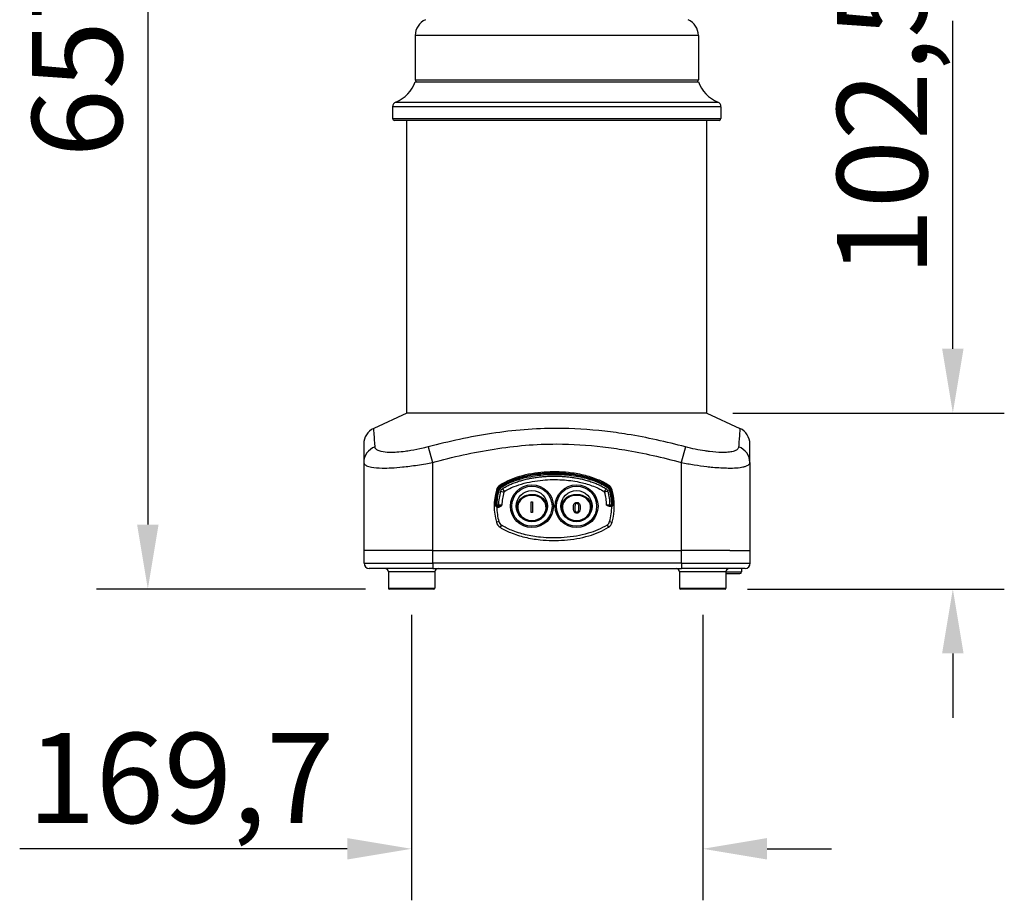
# Model space of a CAD drawing. Units: millimetres. Extents: x 50260 to 52281, y 2913 to 4809.
# Drawn here: x 50260 to 50834, y 3799 to 4312 of the extents above; entities that cross this region are included whole.
import ezdxf

# ---------------------------------------------------------------- set-up
doc = ezdxf.new("R2010")
doc.units = ezdxf.units.MM
doc.header["$LTSCALE"] = 15
doc.layers.add('B2 linhas de cota', color=7, linetype='Continuous', lineweight=25)
doc.styles.add('3_5', font='isocpeur.ttf')
doc.dimstyles.new('Siemsen Cota', dxfattribs={"dimscale": 15, "dimtxt": 3.5, "dimasz": 2.5, "dimexe": 2, "dimexo": 1, "dimgap": 0.3, "dimtad": 1, "dimdec": 1, "dimrnd": 1e-08, "dimtxsty": '3_5', "dimcen": 0.09, "dimdle": 10, "dimclrd": 7, "dimclre": 7, "dimclrt": 7, "dimadec": 0, "dimazin": 2, "dimtfac": 0.714286, "dimtdec": 3, "dimtmove": 0, "dimatfit": 3, "dimfxl": 0, "dimtolj": 1, "dimtzin": 0, "dimlwd": -1, "dimlwe": -1, "dimarcsym": 0})

# ---------------------------------------------------------------- blocks, each defined once
blk = doc.blocks.new('*D75')
at = {"layer": 'B2 linhas de cota', "color": 7}
for p, q in [((50488.64, 3965.14), (50488.64, 3798.82)), ((50658.34, 3965.14), (50658.34, 3798.82)), ((50451.14, 3828.82), (50260.26, 3828.82)), ((50695.84, 3828.82), (50733.34, 3828.82))]:
    blk.add_line(p, q, dxfattribs=at)
for points in [[(50451.14, 3835.07), (50451.14, 3822.57), (50488.64, 3828.82)], [(50695.84, 3835.07), (50695.84, 3822.57), (50658.34, 3828.82)]]:
    blk.add_solid(points, dxfattribs=at)
at = {"layer": 'Defpoints', "color": 0}
for p in [(50488.64, 3980.14), (50658.34, 3980.14), (50658.34, 3828.82)]:
    blk.add_point(p, dxfattribs=at)
at = {"layer": 'B2 linhas de cota', "color": 7, "insert": (50264.76, 3896.32), "char_height": 52.5, "attachment_point": 1, "style": '3_5'}
blk.add_mtext('\\A1;169,7', dxfattribs=at)
blk = doc.blocks.new('*D78')
at = {"layer": 'B2 linhas de cota', "color": 7}
for p, q in [((50558.29, 4637.73), (50304.95, 4637.73)), ((50334.95, 4600.23), (50334.95, 4017.64)), ((50461.78, 3980.14), (50304.95, 3980.14))]:
    blk.add_line(p, q, dxfattribs=at)
for points in [[(50328.7, 4600.23), (50341.2, 4600.23), (50334.95, 4637.73)], [(50328.7, 4017.64), (50341.2, 4017.64), (50334.95, 3980.14)]]:
    blk.add_solid(points, dxfattribs=at)
at = {"layer": 'Defpoints', "color": 0}
for p in [(50573.29, 4637.73), (50334.95, 3980.14), (50476.78, 3980.14)]:
    blk.add_point(p, dxfattribs=at)
at = {"layer": 'B2 linhas de cota', "color": 7, "insert": (50267.45, 4231.5), "char_height": 52.5, "attachment_point": 1, "rotation": 90, "style": '3_5'}
blk.add_mtext('\\A1;657,6', dxfattribs=at)
blk = doc.blocks.new('*D81')
at = {"layer": 'B2 linhas de cota', "color": 7}
for p, q in [((50804.08, 4120.14), (50804.08, 4311.02)), ((50675.79, 4082.64), (50834.08, 4082.64)), ((50684.38, 3980.14), (50834.08, 3980.14)), ((50804.08, 3942.64), (50804.08, 3905.14))]:
    blk.add_line(p, q, dxfattribs=at)
for points in [[(50797.83, 4120.14), (50810.33, 4120.14), (50804.08, 4082.64)], [(50797.83, 3942.64), (50810.33, 3942.64), (50804.08, 3980.14)]]:
    blk.add_solid(points, dxfattribs=at)
at = {"layer": 'Defpoints', "color": 0}
for p in [(50660.79, 4082.64), (50669.38, 3980.14), (50804.08, 3980.14)]:
    blk.add_point(p, dxfattribs=at)
at = {"layer": 'B2 linhas de cota', "color": 7, "insert": (50736.58, 4162.14), "char_height": 52.5, "attachment_point": 1, "rotation": 90, "style": '3_5'}
blk.add_mtext('\\A1;102,5', dxfattribs=at)

msp = doc.modelspace()

# ---------------------------------------------------------------- linework, layer by layer
for p, q in [((50655.79, 4302.6), (50490.79, 4302.6)), ((50490.79, 4302.6), (50490.79, 4276.64)), ((50655.79, 4302.6), (50655.79, 4276.64)), ((50490.79, 4276.64), (50655.79, 4276.64)), ((50490.79, 4275.64), (50655.79, 4275.64)), ((50479.49, 4263.8), (50667.09, 4263.8)), ((50668.95, 4261.02), (50477.62, 4261.02)), ((50477.62, 4261.02), (50477.62, 4254.14)), ((50668.95, 4261.02), (50668.95, 4254.14)), ((50477.62, 4254.14), (50668.95, 4254.14)), ((50667.95, 4253.14), (50478.62, 4253.14)), ((50485.79, 4082.64), (50485.79, 4253.14)), ((50660.79, 4082.64), (50660.79, 4253.14)), ((50485.79, 4082.64), (50466.56, 4073.68)), ((50660.79, 4082.64), (50485.79, 4082.64)), ((50660.79, 4082.64), (50485.79, 4082.64)), ((50660.79, 4082.64), (50680.01, 4073.68)), ((50460.79, 4064.62), (50460.79, 4053.87)), ((50498.35, 4062.93), (50500.79, 4053.87)), ((50648.23, 4062.93), (50645.79, 4053.87)), ((50685.79, 4053.87), (50685.79, 4064.61)), ((50460.79, 4053.87), (50460.79, 4002.64)), ((50500.79, 4053.87), (50500.79, 4002.64)), ((50645.79, 4053.87), (50645.79, 4002.64)), ((50685.79, 4053.87), (50685.79, 4002.64)), ((50540.53, 4040.11), (50540.18, 4040.65)), ((50540.7, 4039.85), (50540.53, 4040.11)), ((50540.97, 4039.43), (50540.7, 4039.85)), ((50601.75, 4041.64), (50601.79, 4041.64)), ((50601.79, 4041.64), (50601.79, 4041.62)), ((50602.61, 4039.43), (50602.88, 4039.85)), ((50602.88, 4039.85), (50603.05, 4040.11)), ((50603.4, 4040.65), (50603.05, 4040.11)), ((50538.69, 4037.62), (50538.07, 4037.79)), ((50539, 4037.53), (50538.69, 4037.62)), ((50539.48, 4037.4), (50539, 4037.53)), ((50540.48, 4037.12), (50542.41, 4036.58)), ((50541.54, 4038.55), (50542.62, 4036.87)), ((50602.04, 4038.55), (50600.96, 4036.87)), ((50603.09, 4037.12), (50601.17, 4036.58)), ((50604.1, 4037.4), (50604.58, 4037.53)), ((50604.58, 4037.53), (50604.88, 4037.62)), ((50604.88, 4037.62), (50605.5, 4037.79)), ((50537.75, 4028.39), (50538.79, 4028.39)), ((50539.29, 4028.89), (50538.25, 4028.89)), ((50538.29, 4027.95), (50538.43, 4028.39)), ((50538.63, 4027.89), (50538.63, 4028.39)), ((50538.79, 4028.39), (50539.29, 4028.39)), ((50539.29, 4027.89), (50539.29, 4028.39)), ((50558.32, 4024.73), (50558.32, 4030.83)), ((50558.32, 4030.83), (50559.13, 4030.83)), ((50559.13, 4030.83), (50559.13, 4024.73)), ((50603.78, 4028.39), (50604.78, 4028.39)), ((50605.33, 4028.89), (50604.28, 4028.89)), ((50604.78, 4028.39), (50605.83, 4028.39)), ((50538.63, 4027.89), (50539.29, 4027.89)), ((50559.13, 4024.73), (50558.32, 4024.73)), ((50539.52, 4019.4), (50538.07, 4019)), ((50540.99, 4017.4), (50540.18, 4016.14)), ((50602.58, 4017.4), (50603.4, 4016.14)), ((50604.06, 4019.4), (50605.5, 4019)), ((50500.79, 4002.64), (50460.79, 4002.64)), ((50460.99, 3995.14), (50460.99, 4002.64)), ((50500.79, 4002.64), (50645.79, 4002.64)), ((50500.99, 3995.14), (50500.99, 4002.64)), ((50674.17, 4002.64), (50645.79, 4002.64)), ((50645.99, 3995.14), (50645.99, 4002.64)), ((50674.17, 4002.64), (50685.99, 4002.64)), ((50685.99, 3995.14), (50685.99, 4002.64)), ((50460.99, 3995.14), (50500.99, 3995.14)), ((50500.99, 3995.14), (50500.99, 3992.14)), ((50645.99, 3995.14), (50500.99, 3995.14)), ((50645.99, 3995.14), (50645.99, 3992.14)), ((50645.99, 3995.14), (50685.99, 3995.14)), ((50500.99, 3992.14), (50463.99, 3992.14)), ((50502.14, 3990.14), (50475.14, 3990.14)), ((50475.14, 3990.14), (50475.14, 3980.64)), ((50500.99, 3992.14), (50645.99, 3992.14)), ((50502.14, 3990.14), (50502.14, 3980.64)), ((50671.84, 3990.14), (50644.84, 3990.14)), ((50644.84, 3990.14), (50644.84, 3980.64)), ((50682.99, 3992.14), (50645.99, 3992.14)), ((50671.84, 3990.14), (50671.84, 3980.64)), ((50671.84, 3990.14), (50680.99, 3990.14)), ((50671.84, 3989.14), (50679.99, 3989.14)), ((50680.99, 3992.14), (50680.99, 3990.14)), ((50475.14, 3980.64), (50502.14, 3980.64)), ((50501.64, 3980.14), (50475.64, 3980.14)), ((50644.84, 3980.64), (50671.84, 3980.64)), ((50671.34, 3980.14), (50645.34, 3980.14))]:
    msp.add_line(p, q)
for centre, radius in [((50558.79, 4028.39), 12.5), ((50558.79, 4028.39), 11.7), ((50584.79, 4028.39), 12.5), ((50584.79, 4028.39), 11.7), ((50558.79, 4028.39), 9.1), ((50584.79, 4028.39), 9.1)]:
    msp.add_circle(centre, radius)
for centre, radius, start, end in [((50500.79, 4302.6), 10, 113.57471, 180), ((50645.79, 4302.6), 10, 0, 66.42529), ((50471.93, 4282.32), 20, 292.1932, 340.50598), ((50491.79, 4276.64), 1, 180, 270), ((50654.79, 4276.64), 1, 270, 0), ((50674.64, 4282.32), 20, 199.49402, 247.8068), ((50480.62, 4261.02), 3, 112.1932, 180), ((50665.95, 4261.02), 3, 0, 67.8068), ((50478.62, 4254.14), 1, 180, 270), ((50667.95, 4254.14), 1, 270, 0), ((50470.79, 4064.62), 10, 115, 180), ((50675.79, 4064.62), 10, 0, 65), ((50542.89, 4036.45), 5, 122.80882, 164.42537), ((50542.89, 4036.45), 4.36, 122.80882, 164.42537), ((50542.89, 4036.45), 4.04, 122.80882, 164.42537), ((50600.69, 4036.45), 4.04, 15.57463, 57.19118), ((50600.69, 4036.45), 4.36, 15.57463, 57.19118), ((50600.69, 4036.45), 5, 15.57463, 57.19118), ((50571.79, 4028.39), 35, 164.42537, 195.57463), ((50571.79, 4028.39), 34.36, 164.42537, 179.15915), ((50571.79, 4028.39), 34.04, 164.42537, 180), ((50571.79, 4028.39), 33.54, 164.42537, 179.14588), ((50571.79, 4028.39), 32.5, 164.42537, 179.11849), ((50542.89, 4036.45), 3.54, 122.80882, 164.42537), ((50542.89, 4036.45), 2.5, 122.80882, 164.42537), ((50571.79, 4028.39), 30.5, 164.42537, 179.06068), ((50542.89, 4036.45), 0.5, 122.80882, 164.42537), ((50600.69, 4036.45), 0.5, 15.57463, 57.19118), ((50571.79, 4028.39), 30.5, 0.93932, 15.57463), ((50600.69, 4036.45), 2.5, 15.57463, 57.19118), ((50600.69, 4036.45), 3.54, 15.57463, 57.19118), ((50571.79, 4028.39), 32.5, 0.88151, 15.57463), ((50571.79, 4028.39), 33.54, 0.85412, 15.57463), ((50571.79, 4028.39), 34.04, 0, 15.57463), ((50571.79, 4028.39), 34.36, 0.84085, 15.57463), ((50571.79, 4028.39), 35, 344.42537, 15.57463), ((50538.79, 4028.89), 0.5, 270, 359.13185), ((50571.79, 4028.39), 33.5, 344.42537, 0), ((50604.78, 4028.89), 0.5, 180.86815, 270), ((50571.79, 4028.39), 33.5, 180.76596, 195.57463), ((50542.89, 4020.34), 5, 195.57463, 237.19118), ((50542.89, 4020.34), 3.5, 195.57463, 237.19118), ((50600.69, 4020.34), 3.5, 302.80882, 344.42537), ((50600.69, 4020.34), 5, 302.80882, 344.42537), ((50463.99, 3995.14), 3, 180, 270), ((50682.99, 3995.14), 3, 270, 0), ((50473.14, 3990.14), 2, 0, 90), ((50504.14, 3990.14), 2, 90, 180), ((50642.84, 3990.14), 2, 0, 90), ((50673.84, 3990.14), 2, 90, 180), ((50679.99, 3990.14), 1, 270, 0), ((50475.64, 3980.64), 0.5, 180, 270), ((50501.64, 3980.64), 0.5, 270, 0), ((50645.34, 3980.64), 0.5, 180, 270), ((50671.34, 3980.64), 0.5, 270, 0)]:
    msp.add_arc(centre, radius, start, end)
for centre, major_axis, ratio, start_param, end_param in [((50470.79, 4053.87), (-10, 0), 0.965605, 5.064662, 6.283185), ((50675.79, 4053.87), (10, 0), 0.965605, 0, 1.218523), ((50558.79, 4034.93), (0, 0.5), 0.00018, 0.761778, 2.107749), ((50584.79, 4034.93), (0, 0.5), 0.00018, 0.761778, 2.107749)]:
    msp.add_ellipse(centre, major_axis=major_axis, ratio=ratio, start_param=start_param, end_param=end_param)
for points, knots in [([(50467.34, 4062.93), (50467.17, 4065.85), (50466.99, 4068.38), (50466.79, 4070.95), (50466.74, 4071.57), (50466.61, 4073.12), (50466.56, 4073.68), (50466.56, 4073.68), (50466.56, 4073.68), (50466.56, 4073.68)], [0, 0, 0, 0, 3.370951, 3.370951, 4.65708, 4.65708, 7.340665, 7.340665, 7.343317, 7.343317, 7.343317, 7.343317]), ([(50648.23, 4062.93), (50637.14, 4065.85), (50625.84, 4068.38), (50610.01, 4070.95), (50605.61, 4071.57), (50591.98, 4073.12), (50582.64, 4073.68), (50560.56, 4073.68), (50547.84, 4072.63), (50522.77, 4068.83), (50510.43, 4066.11), (50498.35, 4062.93)], [0, 0, 0, 0, 3.370951, 3.370951, 4.65708, 4.65708, 7.340665, 7.340665, 11.010997, 11.010997, 14.681329, 14.681329, 14.681329, 14.681329]), ([(50680.01, 4073.68), (50680.01, 4073.68), (50680.01, 4073.63), (50679.98, 4073.3), (50679.94, 4072.8), (50679.76, 4070.69), (50679.59, 4068.47), (50679.35, 4064.84), (50679.3, 4063.91), (50679.24, 4062.93)], [7.338012, 7.338012, 7.338012, 7.338012, 8.143445, 8.143445, 10.024249, 10.024249, 13.551435, 13.551435, 14.681329, 14.681329, 14.681329, 14.681329]), ([(50498.35, 4062.93), (50497.35, 4062.67), (50496.34, 4062.42), (50492.92, 4061.62), (50490.51, 4061.14), (50487.09, 4060.57), (50486.01, 4060.41), (50483.28, 4060.06), (50481.65, 4059.9), (50478.59, 4059.7), (50477.16, 4059.66), (50473.94, 4059.71), (50472.27, 4059.88), (50470.49, 4060.29), (50470.07, 4060.42), (50468.95, 4060.83), (50468.37, 4061.17), (50467.58, 4061.97), (50467.37, 4062.43), (50467.34, 4062.93)], [-4.746413, -4.746413, -4.746413, -4.746413, -4.442798, -4.442798, -3.713004, -3.713004, -3.36954, -3.36954, -2.820472, -2.820472, -2.271398, -2.271398, -1.450434, -1.450434, -1.161492, -1.161492, -0.580748, -0.580748, 0, 0, 0, 0]), ([(50500.79, 4053.87), (50512.6, 4057.05), (50524.61, 4059.77), (50548.85, 4063.56), (50561.06, 4064.62), (50582.27, 4064.61), (50591.24, 4064.05), (50604.38, 4062.5), (50608.63, 4061.89), (50623.95, 4059.32), (50634.94, 4056.79), (50645.79, 4053.87)], [-14.681329, -14.681329, -14.681329, -14.681329, -11.010997, -11.010997, -7.340665, -7.340665, -4.65708, -4.65708, -3.370951, -3.370951, 0, 0, 0, 0]), ([(50679.24, 4062.93), (50679.22, 4062.67), (50679.16, 4062.42), (50678.77, 4061.62), (50678.21, 4061.14), (50676.97, 4060.57), (50676.51, 4060.41), (50675.16, 4060.06), (50674.17, 4059.9), (50671.9, 4059.7), (50670.63, 4059.66), (50667.19, 4059.71), (50664.84, 4059.88), (50661.46, 4060.29), (50660.56, 4060.42), (50657.83, 4060.83), (50655.93, 4061.17), (50652.09, 4061.97), (50650.14, 4062.43), (50648.23, 4062.93)], [-4.746413, -4.746413, -4.746413, -4.746413, -4.442798, -4.442798, -3.713004, -3.713004, -3.36954, -3.36954, -2.820472, -2.820472, -2.271398, -2.271398, -1.450434, -1.450434, -1.161492, -1.161492, -0.580748, -0.580748, 0, 0, 0, 0]), ([(50460.79, 4053.87), (50460.79, 4053.36), (50461.02, 4052.91), (50461.98, 4052.11), (50462.71, 4051.77), (50464.13, 4051.35), (50464.67, 4051.23), (50466.94, 4050.82), (50469.09, 4050.65), (50473.25, 4050.6), (50475.1, 4050.63), (50479.06, 4050.84), (50481.17, 4051), (50484.72, 4051.35), (50486.12, 4051.51), (50490.58, 4052.07), (50493.71, 4052.55), (50498.17, 4053.35), (50499.49, 4053.6), (50500.79, 4053.87)], [0, 0, 0, 0, 0.580748, 0.580748, 1.161492, 1.161492, 1.450434, 1.450434, 2.271398, 2.271398, 2.820472, 2.820472, 3.36954, 3.36954, 3.713004, 3.713004, 4.442798, 4.442798, 4.746413, 4.746413, 4.746413, 4.746413]), ([(50645.79, 4053.87), (50648.28, 4053.36), (50650.82, 4052.91), (50655.83, 4052.11), (50658.3, 4051.77), (50661.85, 4051.35), (50663.02, 4051.23), (50667.41, 4050.82), (50670.45, 4050.65), (50674.9, 4050.6), (50676.55, 4050.63), (50679.46, 4050.84), (50680.73, 4051), (50682.45, 4051.35), (50683.03, 4051.51), (50684.6, 4052.07), (50685.28, 4052.55), (50685.72, 4053.35), (50685.79, 4053.6), (50685.79, 4053.87)], [0, 0, 0, 0, 0.580748, 0.580748, 1.161492, 1.161492, 1.450434, 1.450434, 2.271398, 2.271398, 2.820472, 2.820472, 3.36954, 3.36954, 3.713004, 3.713004, 4.442798, 4.442798, 4.746413, 4.746413, 4.746413, 4.746413]), ([(50603.4, 4040.65), (50601.45, 4041.9), (50599.39, 4042.93), (50594.57, 4044.93), (50591.77, 4045.79), (50586, 4047.16), (50583.03, 4047.65), (50575.32, 4048.46), (50570.58, 4048.53), (50561.03, 4047.81), (50556.23, 4047.02), (50549.59, 4045.07), (50547.64, 4044.39), (50543.82, 4042.75), (50541.95, 4041.79), (50540.18, 4040.65)], [0, 0, 0, 0, 0.6606, 0.6606, 1.515001, 1.515001, 2.398555, 2.398555, 3.793068, 3.793068, 5.214821, 5.214821, 5.817064, 5.817064, 6.419307, 6.419307, 6.419307, 6.419307]), ([(50603.05, 4040.11), (50602.13, 4040.7), (50601.18, 4041.24), (50596.51, 4043.65), (50592.5, 4044.98), (50583.31, 4047.1), (50578.06, 4047.68), (50569.21, 4047.79), (50565.59, 4047.59), (50558.99, 4046.76), (50555.99, 4046.19), (50550.53, 4044.72), (50548.06, 4043.89), (50543.89, 4042.06), (50542.16, 4041.16), (50540.53, 4040.11)], [-6.648354, -6.648354, -6.648354, -6.648354, -6.31, -6.31, -5.025065, -5.025065, -3.428628, -3.428628, -2.329548, -2.329548, -1.399808, -1.399808, -0.602471, -0.602471, 0, 0, 0, 0]), ([(50602.88, 4039.85), (50600.34, 4041.48), (50597.59, 4042.74), (50591.91, 4044.77), (50588.97, 4045.54), (50582.42, 4046.8), (50578.78, 4047.21), (50570.86, 4047.55), (50566.58, 4047.38), (50557.84, 4046.31), (50553.4, 4045.36), (50546.19, 4042.83), (50543.33, 4041.54), (50540.7, 4039.85)], [0, 0, 0, 0, 0.89113, 0.89113, 1.791605, 1.791605, 2.878803, 2.878803, 4.153645, 4.153645, 5.500289, 5.500289, 6.423317, 6.423317, 6.423317, 6.423317]), ([(50540.97, 4039.43), (50543.56, 4041.09), (50546.38, 4042.37), (50553.52, 4044.87), (50557.94, 4045.82), (50566.61, 4046.89), (50570.87, 4047.05), (50578.74, 4046.71), (50582.35, 4046.31), (50588.85, 4045.05), (50591.77, 4044.29), (50597.39, 4042.28), (50600.11, 4041.04), (50602.61, 4039.43)], [-6.423317, -6.423317, -6.423317, -6.423317, -5.500289, -5.500289, -4.153645, -4.153645, -2.878803, -2.878803, -1.791605, -1.791605, -0.89113, -0.89113, 0, 0, 0, 0]), ([(50541.54, 4038.55), (50542.26, 4039.02), (50543.76, 4039.89), (50545.71, 4040.84), (50547.71, 4041.7), (50549.34, 4042.32), (50551.42, 4043.01), (50553.1, 4043.5), (50555.22, 4044.04), (50556.94, 4044.42), (50559.09, 4044.83), (50560.83, 4045.11), (50563.01, 4045.4), (50564.76, 4045.58), (50566.95, 4045.75), (50568.71, 4045.84), (50570.91, 4045.9), (50572.67, 4045.9), (50574.87, 4045.84), (50576.63, 4045.75), (50578.82, 4045.58), (50580.57, 4045.4), (50582.75, 4045.11), (50584.48, 4044.83), (50586.64, 4044.42), (50588.35, 4044.04), (50590.48, 4043.5), (50592.16, 4043.01), (50594.23, 4042.32), (50595.87, 4041.7), (50597.87, 4040.84), (50599.82, 4039.89), (50601.32, 4039.02), (50602.04, 4038.55)], [-6.419307, -6.419307, -6.419307, -6.419307, -6.151836, -5.884365, -5.750629, -5.483158, -5.349422, -5.081951, -4.948216, -4.680745, -4.547009, -4.279538, -4.145802, -3.878331, -3.744596, -3.477125, -3.343389, -3.075918, -2.942182, -2.674711, -2.540976, -2.273505, -2.139769, -1.872298, -1.738562, -1.471091, -1.337356, -1.069884, -0.936149, -0.668678, -0.534942, -0.267471, 0, 0, 0, 0]), ([(50542.62, 4036.87), (50543.99, 4037.75), (50545.44, 4038.51), (50548.8, 4040.02), (50550.72, 4040.71), (50556.73, 4042.49), (50560.9, 4043.22), (50568.9, 4043.94), (50572.72, 4043.99), (50579.79, 4043.54), (50583.05, 4043.12), (50588.81, 4041.92), (50591.33, 4041.23), (50596.28, 4039.43), (50598.72, 4038.31), (50600.96, 4036.87)], [-6.074948, -6.074948, -6.074948, -6.074948, -5.58528, -5.58528, -4.972133, -4.972133, -3.707052, -3.707052, -2.564146, -2.564146, -1.58079, -1.58079, -0.798541, -0.798541, 0, 0, 0, 0]), ([(50558.78, 4035.29), (50556.8, 4035.29), (50554.8, 4034.74), (50553.22, 4033.64), (50551.66, 4032.56), (50550.55, 4030.93), (50550.2, 4029.06), (50549.88, 4027.31), (50550.23, 4025.42), (50551.15, 4023.82), (50552.01, 4022.31), (50553.37, 4021.08), (50554.94, 4020.34), (50556.73, 4019.5), (50558.8, 4019.27), (50560.74, 4019.69), (50562.82, 4020.15), (50564.72, 4021.37), (50565.96, 4023.1), (50567.07, 4024.63), (50567.62, 4026.52), (50567.47, 4028.34), (50567.33, 4030.03), (50566.57, 4031.61), (50565.4, 4032.78), (50564.15, 4034.01), (50562.44, 4034.82), (50560.64, 4035.13), (50560.03, 4035.24), (50559.41, 4035.29), (50558.78, 4035.29)], [-2.505429, -2.505429, -2.505429, -2.505429, -1.940558, -1.940558, -1.940558, -1.384806, -1.384806, -1.384806, -0.864297, -0.864297, -0.864297, -0.373633, -0.373633, -0.373633, 0.184309, 0.184309, 0.184309, 0.78357, 0.78357, 0.78357, 1.31354, 1.31354, 1.31354, 1.80686, 1.80686, 1.80686, 2.329222, 2.329222, 2.329222, 2.505457, 2.505457, 2.505457, 2.505457]), ([(50558.79, 4034.68), (50560.87, 4034.68), (50562.98, 4034.04), (50564.53, 4032.79), (50565.84, 4031.73), (50566.72, 4030.24), (50566.96, 4028.57), (50567.2, 4026.86), (50566.74, 4025.05), (50565.72, 4023.56), (50564.58, 4021.91), (50562.8, 4020.72), (50560.82, 4020.25), (50558.8, 4019.76), (50556.6, 4020.03), (50554.76, 4021), (50553.14, 4021.86), (50551.81, 4023.27), (50551.12, 4024.92), (50550.49, 4026.42), (50550.39, 4028.12), (50550.85, 4029.61), (50551.36, 4031.23), (50552.53, 4032.59), (50554.04, 4033.47), (50555.44, 4034.27), (50557.11, 4034.68), (50558.79, 4034.68)], [-2.505457, -2.505457, -2.505457, -2.505457, -1.879096, -1.879096, -1.879096, -1.351503, -1.351503, -1.351503, -0.809095, -0.809095, -0.809095, -0.204021, -0.204021, -0.204021, 0.41724, 0.41724, 0.41724, 0.966318, 0.966318, 0.966318, 1.463681, 1.463681, 1.463681, 2.004512, 2.004512, 2.004512, 2.505429, 2.505429, 2.505429, 2.505429]), ([(50584.78, 4035.29), (50582.8, 4035.29), (50580.8, 4034.74), (50579.22, 4033.64), (50577.66, 4032.56), (50576.55, 4030.93), (50576.2, 4029.06), (50575.88, 4027.31), (50576.23, 4025.42), (50577.15, 4023.82), (50578.01, 4022.31), (50579.37, 4021.08), (50580.94, 4020.34), (50582.73, 4019.5), (50584.8, 4019.27), (50586.74, 4019.69), (50588.82, 4020.15), (50590.72, 4021.37), (50591.96, 4023.1), (50593.07, 4024.63), (50593.62, 4026.52), (50593.47, 4028.34), (50593.33, 4030.03), (50592.57, 4031.61), (50591.4, 4032.78), (50590.15, 4034.01), (50588.44, 4034.82), (50586.64, 4035.13), (50586.03, 4035.24), (50585.41, 4035.29), (50584.78, 4035.29)], [-2.505429, -2.505429, -2.505429, -2.505429, -1.940558, -1.940558, -1.940558, -1.384806, -1.384806, -1.384806, -0.864297, -0.864297, -0.864297, -0.373633, -0.373633, -0.373633, 0.184309, 0.184309, 0.184309, 0.78357, 0.78357, 0.78357, 1.31354, 1.31354, 1.31354, 1.80686, 1.80686, 1.80686, 2.329222, 2.329222, 2.329222, 2.505457, 2.505457, 2.505457, 2.505457]), ([(50584.79, 4034.68), (50586.87, 4034.68), (50588.98, 4034.04), (50590.53, 4032.79), (50591.84, 4031.73), (50592.72, 4030.24), (50592.96, 4028.57), (50593.2, 4026.86), (50592.74, 4025.05), (50591.72, 4023.56), (50590.58, 4021.91), (50588.8, 4020.72), (50586.82, 4020.25), (50584.8, 4019.76), (50582.6, 4020.03), (50580.76, 4021), (50579.14, 4021.86), (50577.81, 4023.27), (50577.12, 4024.92), (50576.49, 4026.42), (50576.39, 4028.12), (50576.85, 4029.61), (50577.36, 4031.23), (50578.53, 4032.59), (50580.04, 4033.47), (50581.44, 4034.27), (50583.11, 4034.68), (50584.79, 4034.68)], [-2.505457, -2.505457, -2.505457, -2.505457, -1.879096, -1.879096, -1.879096, -1.351503, -1.351503, -1.351503, -0.809095, -0.809095, -0.809095, -0.204021, -0.204021, -0.204021, 0.41724, 0.41724, 0.41724, 0.966318, 0.966318, 0.966318, 1.463681, 1.463681, 1.463681, 2.004512, 2.004512, 2.004512, 2.505429, 2.505429, 2.505429, 2.505429]), ([(50537.75, 4028.74), (50537.7, 4028.76), (50537.65, 4028.79), (50537.55, 4028.84), (50537.49, 4028.87), (50537.43, 4028.9)], [0.1122501, 0.1122501, 0.1122501, 0.1122501, 0.1324718, 0.1324718, 0.15617772, 0.15617772, 0.15617772, 0.15617772]), ([(50537.43, 4028.9), (50537.47, 4028.84), (50537.5, 4028.78), (50537.6, 4028.62), (50537.67, 4028.51), (50537.75, 4028.41)], [-0.15617772, -0.15617772, -0.15617772, -0.15617772, -0.1324718, -0.1324718, -0.08801142, -0.08801142, -0.08801142, -0.08801142]), ([(50537.75, 4028.9), (50537.74, 4028.9), (50537.73, 4028.9), (50537.63, 4028.9), (50537.53, 4028.9), (50537.43, 4028.9)], [-0.06866521, -0.06866521, -0.06866521, -0.06866521, -0.06215721, -0.06215721, -0.0164864, -0.0164864, -0.0164864, -0.0164864]), ([(50538.25, 4028.89), (50538.25, 4028.89), (50538.25, 4028.89), (50538.19, 4028.84), (50538.14, 4028.79), (50538.04, 4028.69), (50537.99, 4028.64), (50537.9, 4028.55), (50537.86, 4028.51), (50537.8, 4028.45), (50537.78, 4028.43), (50537.75, 4028.4), (50537.75, 4028.39), (50537.75, 4028.39)], [-0.09526161, -0.09526161, -0.09526161, -0.09526161, -0.09481534, -0.09481534, -0.07255349, -0.07255349, -0.05141174, -0.05141174, -0.03005232, -0.03005232, -0.01403095, -0.01403095, 0, 0, 0, 0]), ([(50537.76, 4028.39), (50537.78, 4028.37), (50537.8, 4028.34), (50537.91, 4028.22), (50538, 4028.13), (50538.16, 4028.01), (50538.22, 4027.97), (50538.29, 4027.95)], [-0.08539063, -0.08539063, -0.08539063, -0.08539063, -0.07359544, -0.07359544, -0.02830594, -0.02830594, 0, 0, 0, 0]), ([(50539.29, 4027.89), (50539.4, 4027.89), (50539.5, 4027.9), (50539.77, 4027.95), (50539.93, 4028.01), (50540.28, 4028.16), (50540.46, 4028.27), (50540.87, 4028.55), (50541.08, 4028.72), (50541.29, 4028.89)], [-0.2265329, -0.2265329, -0.2265329, -0.2265329, -0.1953375, -0.1953375, -0.1454249, -0.1454249, -0.0805385, -0.0805385, 0.0005522, 0.0005522, 0.0005522, 0.0005522]), ([(50541.29, 4028.89), (50541.01, 4028.81), (50540.73, 4028.72), (50540.27, 4028.58), (50540.08, 4028.53), (50539.76, 4028.45), (50539.64, 4028.42), (50539.44, 4028.4), (50539.36, 4028.39), (50539.29, 4028.39)], [-0.0005522, -0.0005522, -0.0005522, -0.0005522, 0.0805385, 0.0805385, 0.1454249, 0.1454249, 0.1953375, 0.1953375, 0.2265329, 0.2265329, 0.2265329, 0.2265329]), ([(50541.29, 4028.89), (50541.2, 4028.89), (50541.11, 4028.89), (50540.68, 4028.89), (50540.34, 4028.89), (50539.85, 4028.89), (50539.67, 4028.89), (50539.44, 4028.89), (50539.37, 4028.89), (50539.3, 4028.89), (50539.29, 4028.89), (50539.29, 4028.89)], [-0.3927052, -0.3927052, -0.3927052, -0.3927052, -0.3593966, -0.3593966, -0.2277866, -0.2277866, -0.1265481, -0.1265481, -0.0486723, -0.0486723, 0, 0, 0, 0]), ([(50582.95, 4027.45), (50582.95, 4027.99), (50583, 4028.47), (50583.2, 4029.38), (50583.38, 4029.68), (50583.64, 4030.04), (50583.79, 4030.19), (50584.11, 4030.4), (50584.27, 4030.47), (50584.61, 4030.55), (50584.78, 4030.57), (50584.94, 4030.57)], [0, 0, 0, 0, 0.1658091, 0.1658091, 0.3827565, 0.3827565, 0.5816778, 0.5816778, 0.742016, 0.742016, 0.8965266, 0.8965266, 0.8965266, 0.8965266]), ([(50584.11, 4029.51), (50584.02, 4029.38), (50583.96, 4029.23), (50583.78, 4028.67), (50583.73, 4028.12), (50583.73, 4027.45)], [0, 0, 0, 0, 0.0491477, 0.0491477, 0.1819583, 0.1819583, 0.1819583, 0.1819583]), ([(50584.94, 4029.95), (50584.81, 4029.95), (50584.68, 4029.93), (50584.47, 4029.85), (50584.39, 4029.8), (50584.24, 4029.67), (50584.17, 4029.6), (50584.11, 4029.51)], [0, 0, 0, 0, 0.03850008, 0.03850008, 0.06817102, 0.06817102, 0.09926883, 0.09926883, 0.09926883, 0.09926883]), ([(50584.94, 4030.57), (50585.18, 4030.57), (50585.42, 4030.53), (50585.84, 4030.37), (50586, 4030.26), (50586.26, 4030.03), (50586.39, 4029.87), (50586.65, 4029.39), (50586.76, 4029.06), (50586.9, 4028.39), (50586.93, 4027.96), (50586.93, 4027.45)], [0, 0, 0, 0, 0.0716025, 0.0716025, 0.1367669, 0.1367669, 0.2133751, 0.2133751, 0.3176282, 0.3176282, 0.4278071, 0.4278071, 0.4278071, 0.4278071]), ([(50586.16, 4027.45), (50586.16, 4027.96), (50586.13, 4028.39), (50586.02, 4028.98), (50585.95, 4029.25), (50585.8, 4029.47), (50585.72, 4029.59), (50585.51, 4029.77), (50585.41, 4029.84), (50585.18, 4029.93), (50585.06, 4029.95), (50584.94, 4029.95)], [0, 0, 0, 0, 0.1558616, 0.1558616, 0.2652572, 0.2652572, 0.2884709, 0.2884709, 0.3058672, 0.3058672, 0.3236585, 0.3236585, 0.3236585, 0.3236585]), ([(50603.78, 4028.39), (50603.67, 4028.39), (50603.56, 4028.41), (50603.05, 4028.51), (50602.66, 4028.71), (50602.29, 4028.89), (50602.29, 4028.89), (50602.28, 4028.89)], [0, 0, 0, 0, 0.0341672, 0.0341672, 0.1537922, 0.1537922, 0.1544713, 0.1544713, 0.1544713, 0.1544713]), ([(50604.28, 4028.89), (50604.28, 4028.89), (50604.25, 4028.89), (50604.1, 4028.89), (50603.93, 4028.89), (50603.41, 4028.89), (50603.03, 4028.89), (50602.51, 4028.89), (50602.4, 4028.89), (50602.28, 4028.89)], [-0.5683796, -0.5683796, -0.5683796, -0.5683796, -0.4933927, -0.4933927, -0.3734135, -0.3734135, -0.2174407, -0.2174407, -0.1756744, -0.1756744, -0.1756744, -0.1756744]), ([(50605.83, 4028.39), (50605.83, 4028.39), (50605.82, 4028.4), (50605.8, 4028.43), (50605.78, 4028.45), (50605.72, 4028.51), (50605.68, 4028.55), (50605.59, 4028.64), (50605.54, 4028.69), (50605.44, 4028.79), (50605.38, 4028.84), (50605.33, 4028.89), (50605.33, 4028.89), (50605.33, 4028.89)], [-0.09571839, -0.09571839, -0.09571839, -0.09571839, -0.08155381, -0.08155381, -0.06537985, -0.06537985, -0.04381699, -0.04381699, -0.02247388, -0.02247388, 0, 0, 0.00045052, 0.00045052, 0.00045052, 0.00045052]), ([(50606.14, 4028.9), (50606.14, 4028.9), (50606.14, 4028.9), (50606.05, 4028.81), (50605.94, 4028.72), (50605.83, 4028.64)], [-0.00049062, -0.00049062, -0.00049062, -0.00049062, 0, 0, 0.04322155, 0.04322155, 0.04322155, 0.04322155]), ([(50606.14, 4028.9), (50606.04, 4028.9), (50605.95, 4028.9), (50605.85, 4028.9), (50605.84, 4028.9), (50605.83, 4028.9)], [0.0164864, 0.0164864, 0.0164864, 0.0164864, 0.06215721, 0.06215721, 0.06866521, 0.06866521, 0.06866521, 0.06866521]), ([(50538.29, 4027.95), (50538.35, 4027.93), (50538.4, 4027.92), (50538.52, 4027.9), (50538.58, 4027.89), (50538.63, 4027.89)], [0, 0, 0, 0, 0.0174447, 0.0174447, 0.0348894, 0.0348894, 0.0348894, 0.0348894]), ([(50583.56, 4024.97), (50583.4, 4025.17), (50583.29, 4025.39), (50583.03, 4026.12), (50582.95, 4026.74), (50582.95, 4027.45)], [0, 0, 0, 0, 0.0751745, 0.0751745, 0.2342217, 0.2342217, 0.2342217, 0.2342217]), ([(50584.94, 4024.34), (50584.69, 4024.34), (50584.44, 4024.38), (50584.08, 4024.53), (50583.96, 4024.6), (50583.74, 4024.77), (50583.65, 4024.86), (50583.56, 4024.97)], [0, 0, 0, 0, 0.0758851, 0.0758851, 0.1170664, 0.1170664, 0.1588131, 0.1588131, 0.1588131, 0.1588131]), ([(50583.73, 4027.45), (50583.73, 4026.91), (50583.76, 4026.43), (50583.89, 4025.85), (50583.96, 4025.62), (50584.09, 4025.43), (50584.17, 4025.32), (50584.37, 4025.14), (50584.47, 4025.07), (50584.7, 4024.98), (50584.82, 4024.96), (50584.94, 4024.96)], [0, 0, 0, 0, 0.1691905, 0.1691905, 0.2695779, 0.2695779, 0.2885084, 0.2885084, 0.3037274, 0.3037274, 0.3188407, 0.3188407, 0.3188407, 0.3188407]), ([(50584.94, 4024.96), (50585.07, 4024.96), (50585.19, 4024.98), (50585.42, 4025.08), (50585.52, 4025.14), (50585.7, 4025.31), (50585.81, 4025.43), (50585.99, 4025.82), (50586.04, 4026.04), (50586.13, 4026.57), (50586.16, 4026.98), (50586.16, 4027.45)], [0, 0, 0, 0, 0.0375748, 0.0375748, 0.0745265, 0.0745265, 0.1120344, 0.1120344, 0.1452202, 0.1452202, 0.2020498, 0.2020498, 0.2020498, 0.2020498]), ([(50586.93, 4027.45), (50586.93, 4026.87), (50586.88, 4026.35), (50586.67, 4025.53), (50586.52, 4025.27), (50586.27, 4024.9), (50586.11, 4024.74), (50585.8, 4024.53), (50585.65, 4024.46), (50585.31, 4024.37), (50585.13, 4024.34), (50584.94, 4024.34)], [0, 0, 0, 0, 0.1804456, 0.1804456, 0.3522052, 0.3522052, 0.5760536, 0.5760536, 0.760873, 0.760873, 0.9634741, 0.9634741, 0.9634741, 0.9634741]), ([(50602.58, 4017.4), (50600.9, 4016.31), (50599.1, 4015.39), (50595.41, 4013.81), (50593.52, 4013.14), (50587.04, 4011.25), (50582.34, 4010.47), (50572.98, 4009.76), (50568.32, 4009.83), (50560.77, 4010.62), (50557.85, 4011.1), (50552.22, 4012.44), (50549.49, 4013.28), (50544.82, 4015.21), (50542.84, 4016.2), (50540.99, 4017.4)], [-6.419307, -6.419307, -6.419307, -6.419307, -5.817064, -5.817064, -5.214821, -5.214821, -3.793068, -3.793068, -2.398555, -2.398555, -1.515001, -1.515001, -0.6606, -0.6606, 0, 0, 0, 0]), ([(50540.18, 4016.14), (50542.13, 4014.88), (50544.18, 4013.86), (50549, 4011.86), (50551.8, 4011), (50557.58, 4009.63), (50560.55, 4009.14), (50568.25, 4008.33), (50573, 4008.26), (50582.55, 4008.98), (50587.34, 4009.77), (50593.99, 4011.72), (50595.94, 4012.4), (50599.76, 4014.04), (50601.62, 4014.99), (50603.4, 4016.14)], [0, 0, 0, 0, 0.6606, 0.6606, 1.515001, 1.515001, 2.398555, 2.398555, 3.793068, 3.793068, 5.214821, 5.214821, 5.817064, 5.817064, 6.419307, 6.419307, 6.419307, 6.419307])]:
    msp.add_open_spline(points, degree=3, knots=knots)
for points in [[(50539.29, 4028.89), (50539.29, 4028.89), (50539.29, 4028.89), (50539.29, 4028.89)], [(50604.28, 4028.89), (50604.28, 4028.89), (50604.28, 4028.89), (50604.28, 4028.89)]]:
    msp.add_open_spline(points, degree=3)

# ---------------------------------------------------------------- dimensions: what is measured, and where the dimension line sits
at = {"layer": 'B2 linhas de cota', "color": 7}
for base, p1, p2, text, picture, middle in [((50334.95, 3980.14), (50573.29, 4637.73), (50476.78, 3980.14), '657,6', '*D78', (50334.95, 4308.94)), ((50804.08, 3980.14), (50660.79, 4082.64), (50669.38, 3980.14), '102,5', '*D81', (50804.08, 4234.33))]:
    dim = msp.add_linear_dim(base=base, p1=p1, p2=p2, angle=270, text=text, dimstyle='Siemsen Cota', override={"dimtofl": 0, "dimatfit": 1}, dxfattribs=at)
    dim.commit()
    dim.dimension.update_dxf_attribs({"geometry": picture, "text_midpoint": middle, "dimtype": 160})
dim = msp.add_linear_dim(base=(50658.34, 3828.82), p1=(50488.64, 3980.14), p2=(50658.34, 3980.14), text='169,7', dimstyle='Siemsen Cota', override={"dimtofl": 0, "dimatfit": 1}, dxfattribs=at)
dim.commit()
dim.dimension.update_dxf_attribs({"geometry": '*D75', "text_midpoint": (50336.95, 3828.82), "dimtype": 160})

doc.saveas('drawing.dxf')
